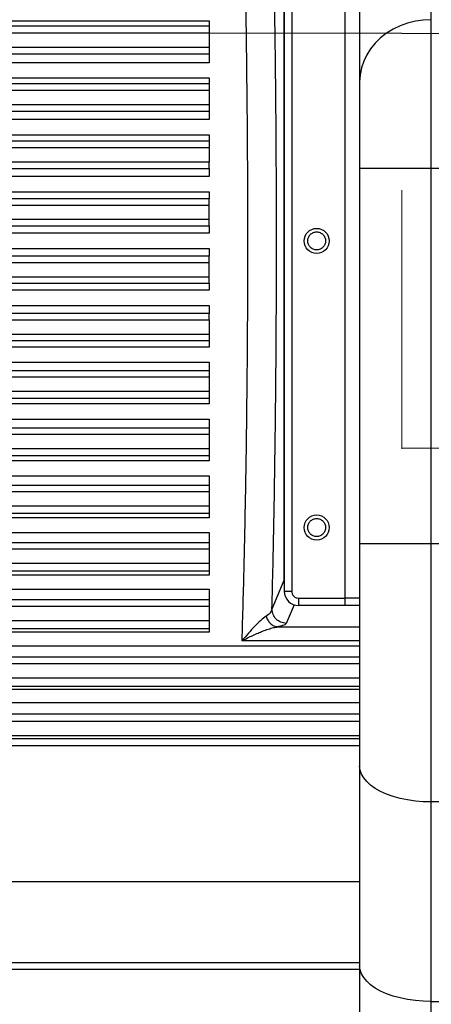
# Model space of a CAD drawing. Units: inches. Extents: x 0.1 to 16.9, y 0.1 to 10.9.
# Drawn here: x 2.4 to 2.5, y 5.5 to 5.8 of the extents above; entities that cross this region are included whole.
import ezdxf

# ---------------------------------------------------------------- set-up
doc = ezdxf.new("R2010")
doc.units = ezdxf.units.IN
doc.header["$MEASUREMENT"] = 0
doc.linetypes.add('HIDDEN', pattern=[0.07500000000000001, 0.05, -0.025])
doc.layers.add('SLD-0', color=179, linetype='Continuous')
doc.styles.add('SLDTEXTSTYLE0', font='TXT', dxfattribs={"width": 0.75})
doc.dimstyles.new('SLDDIMSTYLE3', dxfattribs={"dimtxt": 0.1, "dimasz": 0.13, "dimexe": 0, "dimexo": 0.0625, "dimgap": 0.025, "dimtad": 0, "dimtih": 1, "dimtoh": 1, "dimlfac": 45, "dimrnd": 1e-09, "dimzin": 12, "dimdsep": 46, "dimlunit": 5, "dimtxsty": 'SLDTEXTSTYLE0', "dimblk1": 'NONE', "dimsah": 1, "dimcen": 0, "dimadec": 0, "dimazin": 3, "dimtfac": 1, "dimtmove": 0, "dimatfit": 3, "dimldrblk": 'NONE', "dimfxl": 1, "dimfrac": 2, "dimtolj": 1, "dimtzin": 12, "dimarcsym": 0})
doc.dimstyles.new('SLDDIMSTYLE4', dxfattribs={"dimtxt": 0.1, "dimasz": 0.13, "dimexe": 0, "dimexo": 0.0625, "dimgap": 0.025, "dimtad": 0, "dimtih": 1, "dimtoh": 1, "dimlfac": 45, "dimrnd": 1e-09, "dimzin": 12, "dimdsep": 46, "dimlunit": 5, "dimtxsty": 'SLDTEXTSTYLE0', "dimblk1": 'NONE', "dimsah": 1, "dimcen": 0, "dimadec": 0, "dimazin": 3, "dimtfac": 1, "dimtmove": 0, "dimatfit": 3, "dimldrblk": 'NONE', "dimfxl": 1, "dimfrac": 2, "dimtolj": 1, "dimtzin": 12, "dimarcsym": 0})

# ---------------------------------------------------------------- blocks, each defined once
blk = doc.blocks.new('_D_13')
at = {"layer": 'SLD-0', "transparency": 16777216}
for p, q in [((2.672796988683529, 6.909484475068577), (1.974762317100953, 6.909484475068577)), ((3.194971899891555, 6.091984691274839), (2.672796988683529, 6.909484475068577)), ((3.625106600249328, 5.418580019780428), (3.194971899891555, 6.091984691274839))]:
    blk.add_line(p, q, dxfattribs=at)
blk.add_solid([(3.194971899891555, 6.091984691274839), (3.141847408597721, 6.212308373169848), (3.108137376642867, 6.190776217086383)], dxfattribs=at)
at = {"layer": 'SLD-0', "transparency": 16777216, "char_height": 0.1, "attachment_point": 1, "style": 'SLDTEXTSTYLE0'}
for s, insert in [('%%c', (1.974762317100953, 7.038391242170852)), ('36"', (2.125574819068728, 7.039919021396816)), ('B.C.', (2.352102584570517, 7.039919021396816))]:
    blk.add_mtext(s, dxfattribs=dict(at, insert=insert))
blk = doc.blocks.new('_None')
blk = doc.blocks.new('_D_16')
at = {"layer": 'SLD-0', "transparency": 16777216}
for p, q in [((2.241733653905381, 6.677188654038988), (2.344928100127665, 6.677188654038988)), ((2.78916419319641, 6.536160878203889), (1.928490607099121, 6.536160878203889)), ((3.141428188752184, 6.092480998480793), (2.78916419319641, 6.536160878203889)), ((3.676872533610912, 5.418083712574467), (3.141428188752184, 6.092480998480793))]:
    blk.add_line(p, q, dxfattribs=at)
blk.add_solid([(3.141428188752184, 6.092480998480793), (3.076256785910691, 6.206729360620789), (3.044929944242784, 6.181857107182191)], dxfattribs=at)
at = {"layer": 'SLD-0', "transparency": 16777216, "char_height": 0.1, "attachment_point": 1, "style": 'SLDTEXTSTYLE0'}
for s, insert in [('3', (2.256386433385222, 6.797303763536577)), ('"', (2.359580907107189, 6.724241266935772)), ('%%c', (1.928490607099121, 6.722713487709808)), ('38', (2.079303109066895, 6.724241266935772)), ('O.D.', (2.438330870584091, 6.724241266935772)), ('4', (2.256386433385222, 6.665067647884261))]:
    blk.add_mtext(s, dxfattribs=dict(at, insert=insert))
blk = doc.blocks.new('_D_17')
at = {"layer": 'SLD-0', "transparency": 16777216}
for p, q in [((3.618666272421666, 6.014539359383522), (3.19963444994143, 5.496025351671738)), ((3.19963444994143, 5.496025351671738), (2.642591282895323, 4.80673477869344)), ((2.642591282895323, 4.80673477869344), (2.000112166196906, 4.80673477869344))]:
    blk.add_line(p, q, dxfattribs=at)
blk.add_solid([(3.19963444994143, 5.496025351671738), (3.10236782432643, 5.407486074842348), (3.133478664789138, 5.382344165493533)], dxfattribs=at)
at = {"layer": 'SLD-0', "transparency": 16777216, "char_height": 0.1, "attachment_point": 1, "style": 'SLDTEXTSTYLE0'}
for s, insert in [('%%c', (2.000112166196906, 4.935641545795717)), ('30"', (2.15092466816468, 4.937169325021681)), ('I.D.', (2.37745243366647, 4.937169325021681))]:
    blk.add_mtext(s, dxfattribs=dict(at, insert=insert))

msp = doc.modelspace()

# ---------------------------------------------------------------- linework, layer by layer
at = {"color": 7, "linetype": 'Continuous', "lineweight": 25}
for p, q in [((2.488067027848214, 5.886942220759164), (2.488067027848214, 5.623622490296098)), ((2.488178138959326, 5.886802257954411), (2.488178138959325, 5.619468924619635)), ((2.491067027848221, 5.886802257953663), (2.491067084251992, 5.619468924619635)), ((2.545178138959325, 5.841037789580551), (2.545178138959325, 5.881131558274907)), ((2.511844805625992, 5.616802257952968), (2.511844827556481, 5.876320996058168)), ((2.517400361181548, 5.857075297058074), (2.517400361181548, 5.816981528364324)), ((2.545178138959325, 5.783302762661591), (2.545178138959325, 5.8410377895809)), ((2.459067027848215, 5.835837911083187), (1.540775201370437, 5.835837911083187)), ((2.459067027848215, 5.838491934716498), (2.459067027848215, 5.835837911083187)), ((2.459067027848214, 5.830282355527631), (1.539766911649103, 5.830282355527631)), ((2.459067027848215, 5.830282355527631), (2.459067027848215, 5.827849658638343)), ((2.459067027848215, 5.813615688860964), (1.540632789889548, 5.813615688860964)), ((2.459067027848215, 5.816200996026165), (2.459067027848215, 5.813615688860964)), ((2.459067027848214, 5.808060133305416), (1.539912586840658, 5.808060133305418)), ((2.459067027848215, 5.80806013330541), (2.459067027848215, 5.805629733735342)), ((2.459067027848215, 5.793924330533542), (2.459067027848215, 5.791393466638743)), ((2.459067027848215, 5.791393466638742), (1.540489827117325, 5.791393466638742)), ((2.459067027848214, 5.7858379110832), (1.540057706832638, 5.7858379110832)), ((1.595289250070437, 5.783398773824702), (2.459067027848215, 5.783398773824702)), ((2.459067027848215, 5.783398773824714), (2.459067027848215, 5.7858379110832)), ((2.545178138959325, 5.783302762661591), (2.517400361181548, 5.783302762661591)), ((2.517400361181548, 5.783302762661591), (2.517400361181548, 5.63781375413288)), ((2.622955916737104, 5.783302762660191), (2.545178138959325, 5.783302762660191)), ((2.545178138959325, 5.637813754133013), (2.545178138959325, 5.783302762661591)), ((2.459067027848215, 5.780280717297945), (1.595289250070437, 5.780280717297946)), ((1.595289250070437, 5.774367192356256), (2.459067027848215, 5.774367192356256)), ((2.459067027848215, 5.771660241698781), (1.595289250070437, 5.771660241698781)), ((2.459067027848215, 5.769171244416521), (2.459067027848215, 5.771660241698785)), ((1.596408639750214, 5.769171244416521), (2.459067027848214, 5.769171244416521)), ((2.459067027848215, 5.763615688860968), (1.596408639750214, 5.763615688860968)), ((2.459067027848215, 5.761157069359036), (2.459067027848215, 5.763615688860968)), ((1.595289250070437, 5.761157069359036), (2.459067027848215, 5.761157069359036)), ((2.459067027848215, 5.758244515432167), (1.595289250070437, 5.758244515432167)), ((1.595289250070437, 5.752320195623078), (2.459067027848215, 5.752320195623078)), ((2.459067027848215, 5.749407641696211), (1.595289250070437, 5.749407641696211)), ((2.459067027848215, 5.746949022194298), (2.459067027848215, 5.749407641696211)), ((1.596408639750214, 5.746949022194298), (2.459067027848214, 5.746949022194298)), ((1.596408639750214, 5.741393466638743), (2.459067027848215, 5.741393466638743)), ((2.459067027848215, 5.738904469356475), (2.459067027848215, 5.741393466638739)), ((1.595289250070437, 5.738904469356475), (2.459067027848215, 5.738904469356475)), ((2.459067027848215, 5.736197518699006), (1.595289250070437, 5.736197518699006)), ((1.595289250070437, 5.730283993757318), (2.459067027848215, 5.730283993757318)), ((2.459067027848215, 5.727165937230563), (1.595289250070437, 5.727165937230563)), ((2.459067027848215, 5.724726799972076), (2.459067027848215, 5.727165937230563)), ((1.540057706832659, 5.724726799972076), (2.459067027848215, 5.724726799972076)), ((1.540489827117325, 5.719171244416521), (2.459067027848215, 5.719171244416521)), ((2.459067027848215, 5.719171244416521), (2.459067027848215, 5.716640380521721)), ((2.459067027848215, 5.702504577749854), (1.539912586840659, 5.702504577749854)), ((2.459067027848215, 5.70493497731992), (2.459067027848215, 5.702504577749854)), ((2.459067027848215, 5.696949022194294), (1.540632789889548, 5.696949022194294)), ((2.459067027848215, 5.696949022194298), (2.459067027848215, 5.694363715029098)), ((2.459067027848215, 5.680282355527631), (1.539766911649103, 5.680282355527631)), ((2.459067027848215, 5.68271505241692), (2.459067027848215, 5.680282355527631)), ((2.459067027848215, 5.674726799972075), (1.540775201370437, 5.674726799972075)), ((2.459067027848215, 5.674726799972076), (2.459067027848215, 5.672072776338765)), ((2.459067027848215, 5.660506946393786), (2.459067027848215, 5.658060133305409)), ((2.459067027848215, 5.658060133305409), (1.539620662748659, 5.658060133305409)), ((2.459067027848215, 5.652504577749855), (1.54091704471177, 5.652504577749855)), ((2.459067027848215, 5.652504577749854), (2.459067027848215, 5.649765056273143)), ((2.459067027848215, 5.638312056086787), (2.459067027848215, 5.635837911083187)), ((2.545178138959325, 5.637813754133013), (2.517400361181548, 5.637813754132995)), ((2.545178138959325, 5.53781375413288), (2.545178138959325, 5.637813754133013)), ((2.622955916737104, 5.63781375413288), (2.545178138959325, 5.63781375413288)), ((2.459067027848215, 5.635837911083187), (1.539473813948881, 5.635837911083187)), ((2.459067027848214, 5.63028235552763), (1.541058295491103, 5.63028235552763)), ((2.459067027848215, 5.630282355527632), (2.459067027848215, 5.627436888960321)), ((2.488067027848214, 5.623622490296098), (2.48341635466982, 5.612549750575298)), ((2.488067027848214, 5.623622490296098), (2.488178138959325, 5.622478375695352)), ((2.488178138959325, 5.619468924619635), (2.491067084251992, 5.619468924619635)), ((2.459067027848215, 5.616132613109631), (2.459067027848215, 5.613615688860964)), ((2.493733694514881, 5.616802257952968), (2.511844805625992, 5.616802257952968)), ((2.493733694514881, 5.616802257952968), (2.493733694514881, 5.61391336906408)), ((2.517400361181548, 5.616802257952968), (2.511844805625992, 5.616802257952968)), ((2.511844805626014, 5.61391336906408), (2.511844805626014, 5.616802257952968)), ((2.459067027848215, 5.613615688860964), (1.539326329522881, 5.613615688860964)), ((2.511844805626014, 5.61391336906408), (2.493733694482881, 5.61391336906408)), ((2.459067027848214, 5.608060133305402), (1.541198919905547, 5.608060133305402)), ((2.459067027848215, 5.608060133305409), (2.459067027848215, 5.60508285253692)), ((2.517400361181548, 5.551702640155162), (2.517400361181548, 5.474327926164284)), ((2.622955916737104, 5.537813754132682), (2.545178138959325, 5.537813754132682)), ((2.545178138959325, 5.460439040140763), (2.545178138959325, 5.537813754132884)), ((2.374584228789548, 5.507009307910964), (2.517400361181548, 5.507009307910964)), ((2.376467873288659, 5.475582332802965), (2.517511472292659, 5.475582335607502)), ((2.545178138959325, 5.460439040140765), (2.622955916737104, 5.460439040140765)), ((2.545178138959325, 5.449327929029192), (2.545178138959325, 5.460439040140765))]:
    msp.add_line(p, q, dxfattribs=at)
at = {"color": 8, "linetype": 'Continuous', "lineweight": 25}
for p, q in [((1.522955916737103, 5.840581392830118), (2.459067027848215, 5.840581392830118)), ((2.459067027848215, 5.838491934716494), (1.522955916737103, 5.838491934716494)), ((1.522955916737104, 5.827849658638335), (2.459067027848215, 5.827849658638335)), ((2.459067027848215, 5.82432089741894), (1.522955916737103, 5.82432089741894)), ((1.522955916737103, 5.81849641164011), (2.459067027848215, 5.81849641164011)), ((2.459067027848215, 5.81620099602616), (1.522955916737103, 5.81620099602616)), ((1.522955916737104, 5.805629733735347), (2.459067027848215, 5.805629733735347)), ((2.459067027848215, 5.802306273883169), (1.522955916737103, 5.802306273883169)), ((1.522955916737103, 5.796425571770362), (2.459067027848215, 5.796425571770361)), ((2.459067027848215, 5.793924330533539), (1.522955916737103, 5.793924330533539)), ((1.522955916737104, 5.716640380521725), (2.459067027848215, 5.716640380521725)), ((2.459067027848215, 5.714139139284901), (1.522955916737103, 5.714139139284901)), ((1.522955916737103, 5.708258437172094), (2.459067027848215, 5.708258437172094)), ((2.459067027848215, 5.704934977319917), (1.522955916737103, 5.704934977319917)), ((1.522955916737104, 5.694363715029102), (2.459067027848215, 5.694363715029102)), ((2.459067027848215, 5.692068299415153), (1.522955916737103, 5.692068299415153)), ((1.522955916737103, 5.686243813636324), (2.459067027848215, 5.686243813636323)), ((2.459067027848215, 5.682715052416928), (1.522955916737103, 5.682715052416928)), ((1.522955916737104, 5.672072776338768), (2.459067027848215, 5.672072776338768)), ((2.459067027848215, 5.669983318225144), (1.522955916737103, 5.669983318225144)), ((1.522955916737103, 5.664240899779768), (2.459067027848215, 5.664240899779768)), ((2.459067027848215, 5.660506946393784), (1.522955916737103, 5.660506946393784)), ((1.522955916737104, 5.649765056273147), (2.459067027848215, 5.649765056273147)), ((2.459067027848215, 5.647881710711649), (1.522955916737103, 5.647881710711649)), ((1.522955916737103, 5.642251079532435), (2.459067027848215, 5.642251079532435)), ((2.459067027848215, 5.638312056086795), (1.522955916737103, 5.638312056086795)), ((1.522955916737104, 5.627436888960325), (2.459067027848215, 5.627436888960323)), ((2.459067027848215, 5.625759844873681), (1.522955916737103, 5.625759844873682)), ((1.522955916737103, 5.620276563889139), (2.459067027848215, 5.620276563889139)), ((2.459067027848215, 5.616132613109627), (1.522955916737103, 5.616132613109627)), ((2.49200030367773, 5.614265349089725), (2.488964299308436, 5.60703696994855)), ((1.522955916737104, 5.605082852536924), (2.459067027848215, 5.605082852536924)), ((2.459067027848215, 5.603612348943184), (1.522955916737103, 5.603612348943184)), ((2.48566224285977, 5.60569052517577), (2.517400361181548, 5.60569052517577)), ((2.517400361181548, 5.600226512280103), (2.471817412540881, 5.600226512280103)), ((1.522955916737103, 5.598320783746795), (2.517400361181548, 5.598320783746795)), ((2.517400361181547, 5.593972080354773), (1.522955916737103, 5.593972080354773)), ((2.517400361181548, 5.591393466638742), (1.539178161336437, 5.591393466638742)), ((2.517400361181548, 5.585837911083193), (1.54133887196577, 5.585837911083193)), ((2.361433109807325, 5.582694689200524), (2.517400361181548, 5.582694689200524)), ((2.517400361181548, 5.581431041415827), (2.362033277949326, 5.581431041415827)), ((2.362968983819548, 5.576389107891601), (2.517400361181548, 5.576389107891601)), ((1.53902924433377, 5.569171244416521), (2.517400361181548, 5.569171244416521)), ((2.517400361181547, 5.571835876676027), (2.362377541772437, 5.571835876676027)), ((1.522955916737104, 5.562383272609081), (2.517400361181548, 5.562383272609081)), ((1.541478089076881, 5.563615688860966), (2.517400361181548, 5.563615688860966)), ((2.517400361181548, 5.559498342842009), (1.522955916737103, 5.559498342842009)), ((2.517400361181548, 5.472844643731854), (1.776975629879571, 5.472844643731854))]:
    msp.add_line(p, q, dxfattribs=at)
at = {"color": 7, "linetype": 'HIDDEN', "lineweight": 18}
for p, q in [((2.533733694514881, 5.83587124441652), (1.545511472292659, 5.83587124441652)), ((2.533733694514881, 5.674693466638742), (2.533733694514881, 5.83587124441652)), ((2.55662258340377, 5.83567124441652), (2.533733694514881, 5.83567124441652)), ((2.533733694514881, 5.674903188608885), (2.533733694514881, 5.835661522446378)), ((1.545511472292659, 5.674693466638742), (2.533733694514881, 5.674693466638742)), ((2.533733694514881, 5.674893466638742), (2.55662258340377, 5.674893466638742))]:
    msp.add_line(p, q, dxfattribs=at)
at = {"color": 7, "linetype": 'Continuous', "lineweight": 25, "flags": 128}
for points in [[(2.545178138959325, 5.8410377895809), (2.542068014623122, 5.840886528859619), (2.538997001904983, 5.840434648887106), (2.536003720571683, 5.839687832316206), (2.533125812872727, 5.838655470798607), (2.530399470167233, 5.837350546879387), (2.527858977796584, 5.835789470733961), (2.525536283926367, 5.83399187380062), (2.523460597779659, 5.831980361903785), (2.521658022314096, 5.829780230972669), (2.520151225962036, 5.827419148930274), (2.518959157561871, 5.824926807753217), (2.518096808065386, 5.82233455007789), (2.517575022017847, 5.81967497504862), (2.517400361181548, 5.816981528364523)], [(2.545178138959325, 5.537813754132884), (2.542068015030063, 5.537901084528107), (2.53899700270348, 5.538161977483678), (2.536003721731288, 5.538593152120163), (2.533125814348571, 5.539189186167763), (2.530399471900968, 5.539942584154469), (2.527858979717617, 5.540843871665952), (2.525536285953366, 5.541881714491793), (2.52346059982229, 5.543043061159712), (2.521658024274975, 5.544313307065364), (2.520151227738859, 5.545676478133668), (2.51895915904967, 5.547115431702007), (2.518096809158897, 5.548612072099111), (2.517575022613912, 5.550147578208555), (2.517400361181548, 5.551702640155162)], [(2.545178138959325, 5.460439040140765), (2.542068014623133, 5.460526370558918), (2.538997001905004, 5.460787263582696), (2.536003720571712, 5.461218438330953), (2.533125812872765, 5.461814472531056), (2.530399470167278, 5.462567870707113), (2.527858977796633, 5.463469158439926), (2.525536283926419, 5.464507001513317), (2.523460597779711, 5.465668348448466), (2.521658022314147, 5.466938594633837), (2.520151225962083, 5.468301765986634), (2.518959157561909, 5.469740719836163), (2.518096808065414, 5.47123736050287), (2.517575022017862, 5.472772866861996), (2.517400361181548, 5.474327929030157)]]:
    msp.add_lwpolyline(points, dxfattribs=at)
at = {"color": 7, "linetype": 'Continuous', "lineweight": 25}
for centre, radius in [((2.500733694514881, 5.755282355527632), 0.004866666666667463), ((2.500733694514881, 5.644171244416524), 0.004866666666666575)]:
    msp.add_circle(centre, radius, dxfattribs=at)
msp.add_arc((2.493733694514881, 5.619468924619635), 0.00555555555555598, 180, 269.9999996699752, dxfattribs=at)
for points, knots in [([(2.471817412540881, 5.600226512280103), (2.471963165589687, 5.605040923121), (2.472253700981459, 5.614637681139266), (2.472634543762972, 5.629500122638493), (2.472973166446301, 5.644582616722714), (2.473265788937987, 5.659876504395323), (2.473514636685745, 5.675396680600744), (2.473718833282139, 5.691128143220369), (2.473878146451403, 5.707052728293361), (2.47399197757842, 5.723077259453198), (2.474060316987492, 5.739157455870441), (2.474083181639382, 5.755260534369795), (2.474060436500642, 5.771363984375071), (2.473992216352652, 5.787445283503642), (2.47387850239054, 5.803470383572813), (2.473719306998078, 5.819395014701138), (2.473515170342253, 5.835129950515537), (2.473266313050637, 5.850656785793706), (2.472973599623164, 5.865960190809804), (2.472634860189588, 5.881051060070675), (2.472253881679939, 5.895920756853864), (2.471963223130912, 5.905521785592008), (2.471817412540659, 5.910338198775214)], [0, 0, 0, 0, 0.05092585343241979, 0.1015125439883508, 0.1517604109193656, 0.2016698004284262, 0.2512410658523055, 0.3011776364062709, 0.3510145511078231, 0.4007521979997306, 0.4503909674538316, 0.499931252180435, 0.549476389544484, 0.5991180252428119, 0.6488565520372932, 0.6986923603979976, 0.7486258385118537, 0.7982293559142768, 0.8481681804731612, 0.8984426660016848, 0.9490531592330861, 1, 1, 1, 1]), ([(2.48341635466982, 5.612549750575298), (2.483556532477332, 5.618168475748407), (2.483836489413049, 5.629389945894231), (2.484189958269214, 5.646752631950818), (2.48449281616846, 5.664406330926722), (2.484740367503449, 5.682314638150588), (2.484933474901378, 5.700418080331879), (2.485070909202611, 5.718636461011902), (2.485153276568362, 5.736943630670922), (2.485180602191337, 5.755278497026056), (2.485153210644342, 5.773616927969392), (2.48507103044689, 5.791924124593748), (2.484933451204452, 5.810155707582906), (2.484739938383513, 5.828280964781602), (2.484491872197274, 5.846215009089565), (2.484188912843071, 5.863869304753172), (2.483835676270762, 5.881210331020677), (2.483556325916676, 5.892405195409745), (2.483416341642754, 5.898015014549898)], [0, 0, 0, 0, 0.06310693585907486, 0.1260343894601238, 0.1887713743382856, 0.2514319993387317, 0.3137658798569216, 0.3760392499219773, 0.4379963897403988, 0.5000094655756357, 0.5619541467843386, 0.6239489022130421, 0.6862501346553942, 0.7486540814230244, 0.8114489904292925, 0.8742595686117064, 0.9369906544484827, 1, 1, 1, 1]), ([(2.517400361181548, 5.816981528364324), (2.517400361181548, 5.816106254159387), (2.517400361181547, 5.814332853906127), (2.517400361181548, 5.810978276256821), (2.517400361181548, 5.80712550770362), (2.517400361181548, 5.802804785259772), (2.517400361181547, 5.798139619992857), (2.517400361181548, 5.793253813349394), (2.517400361181548, 5.788282957199566), (2.517400361181547, 5.784948505044603), (2.517400361181547, 5.783302762661591)], [0, 0, 0, 0, 0.1212413927479046, 0.2456481813267851, 0.3722584797438742, 0.5000000000000026, 0.6277415202561294, 0.7543518186732185, 0.8787586072520966, 1, 1, 1, 1]), ([(2.517400361181548, 5.63781375413288), (2.517400361181548, 5.634072632642465), (2.517400361181548, 5.626590311076074), (2.517400361181547, 5.615382573538219), (2.517400361181549, 5.604238091055295), (2.517400361181547, 5.593207825139522), (2.517400361181548, 5.582367538664628), (2.517400361181547, 5.571804940781012), (2.517400361181548, 5.561527763373838), (2.517400361181547, 5.554977704171979), (2.517400361181548, 5.551702640155147)], [0, 0, 0, 0, 0.1244611187734886, 0.2489248519626851, 0.3744598024388229, 0.4999999944065043, 0.6255349446415684, 0.7510751368995258, 0.8755362605266487, 0.9999999999999999, 0.9999999999999999, 0.9999999999999999, 0.9999999999999999]), ([(2.491067084251992, 5.619468924619635), (2.491102899613718, 5.619133588040738), (2.491158193446918, 5.618615875976268), (2.491490186065374, 5.617994424108914), (2.491834723646202, 5.617570157606901), (2.492259065169864, 5.617225476877099), (2.492880492580048, 5.616893406610603), (2.493398359535963, 5.61683808221911), (2.49373369451488, 5.616802257952968)], [0, 0, 0, 0, 0.23944224552311, 0.3696648294642887, 0.499999949392948, 0.63022280815208, 0.7605577544270891, 1, 1, 1, 1]), ([(2.483415976360273, 5.612549750569629), (2.483267889492022, 5.612074301189902), (2.482972989809059, 5.611127492921198), (2.481766123501817, 5.610236527988927), (2.481165297357254, 5.60979297013833)], [0, 0, 0, 0, 0.5021601473527904, 1, 1, 1, 1]), ([(2.517400361181547, 5.61391336906408), (2.516896408996717, 5.61391336906408), (2.515838487157036, 5.61391336906408), (2.513909143279454, 5.61391336906408), (2.512525854397477, 5.61391336906408), (2.511844805626014, 5.61391336906408)], [0, 0, 0, 0, 0.3159229234419768, 0.6632013322406715, 1, 1, 1, 1]), ([(2.481165653313018, 5.609793081780023), (2.480482297317242, 5.609292324585367), (2.479100826820663, 5.60827999529486), (2.476744096214613, 5.605932057155319), (2.474308183653703, 5.603267835833068), (2.472649092763172, 5.601242149865512), (2.47181741255944, 5.600226700424009)], [0, 0, 0, 0, 0.2443359953851911, 0.4939489387135939, 0.7463233315596262, 1, 1, 1, 1]), ([(2.481165297357254, 5.60979297013833), (2.481349347943712, 5.609283875216192), (2.481731717850002, 5.608226217202619), (2.482796582258165, 5.606922250983851), (2.484148843391182, 5.605966182015259), (2.485161751887177, 5.605781543004044), (2.485662242881958, 5.605690310515854)], [0, 0, 0, 0, 0.2343638150787222, 0.4868969544399574, 0.7464692470117711, 1, 1, 1, 1]), ([(2.488964299308436, 5.60703696994855), (2.488879918085511, 5.60691591933906), (2.488711663554488, 5.606674546758482), (2.488009047584542, 5.606325561767348), (2.487034240960222, 5.605993368361714), (2.48611756314901, 5.605791028701958), (2.48566224285977, 5.60569052517577)], [0, 0, 0, 0, 0.2561941523002938, 0.5108461983833982, 0.7570338807046388, 0.9999999999999999, 0.9999999999999999, 0.9999999999999999, 0.9999999999999999]), ([(2.471817412540881, 5.60022651228015), (2.472537588405315, 5.600611971246633), (2.473944866389568, 5.601365187154236), (2.47602260226039, 5.602379610104691), (2.477956508105034, 5.603253626620625), (2.479967592627573, 5.604080344574567), (2.481969426218923, 5.604801815713264), (2.483964707433773, 5.60539478738077), (2.485113877822438, 5.605594991218191), (2.48566224285977, 5.605690525166738)], [0, 0, 0, 0, 0.1479378834602117, 0.2890817878128326, 0.4291140182756923, 0.5511917754785615, 0.71433724509784, 0.8636864743457787, 1, 1, 1, 1]), ([(2.517400361181548, 5.474327929030746), (2.517400361181548, 5.472405741523986), (2.517400361181549, 5.468544780056105), (2.517400361181547, 5.462301079793403), (2.517400361181548, 5.455864741485451), (2.517400361181548, 5.451500617177561), (2.517400361181548, 5.449327929029192)], [0, 0, 0, 0, 0.2489260152881261, 0.5000000000000019, 0.7510739847118795, 1, 1, 1, 1])]:
    msp.add_open_spline(points, degree=3, knots=knots, dxfattribs=at)
for points in [[(2.459067027848215, 5.840581392830122), (2.459067027848214, 5.840301682307627), (2.459067027848215, 5.839742261262637), (2.459067027848215, 5.839084033653483), (2.459067027848215, 5.838619164574989), (2.459067027848215, 5.838534344669326), (2.459067027848215, 5.838491934716494)], [(2.459067027848215, 5.835837911083187), (2.459067027848215, 5.835780508067211), (2.459067027848215, 5.83566570203526), (2.459067027848215, 5.835016571616161), (2.459067027848215, 5.83411713193825), (2.459067027848215, 5.833060133305409), (2.459067027848215, 5.832003134672569), (2.459067027848215, 5.831103694994658), (2.459067027848215, 5.830454564575558), (2.459067027848215, 5.830339758543608), (2.459067027848215, 5.830282355527632)], [(2.459067027848215, 5.827849658638335), (2.459067027848215, 5.827825444316891), (2.459067027848214, 5.827777015674), (2.459067027848215, 5.827534818635242), (2.459067027848215, 5.827180860697387), (2.459067027848215, 5.826719514285542), (2.459067027848214, 5.826175726490943), (2.459067027848215, 5.825575065307454), (2.459067027848214, 5.824943404106525), (2.459067027848215, 5.824528399648149), (2.459067027848215, 5.824320897418962)], [(2.459067027848215, 5.818496411640115), (2.459067027848215, 5.818192862671093), (2.459067027848215, 5.81758576473305), (2.459067027848215, 5.816857654884826), (2.459067027848214, 5.81634096554786), (2.459067027848214, 5.816247652533395), (2.459067027848215, 5.81620099602616)], [(2.459067027848215, 5.813615688860964), (2.459067027848215, 5.813558285844989), (2.459067027848214, 5.813443479813039), (2.459067027848214, 5.812794349393938), (2.459067027848215, 5.811894909716028), (2.459067027848215, 5.810837911083187), (2.459067027848215, 5.809780912450346), (2.459067027848214, 5.808881472772436), (2.459067027848215, 5.808232342353337), (2.459067027848215, 5.808117536321386), (2.459067027848215, 5.80806013330541)], [(2.459067027848215, 5.805629733735347), (2.459067027848215, 5.805607055070338), (2.459067027848215, 5.805561697740321), (2.459067027848214, 5.805337641512393), (2.459067027848215, 5.805009892320056), (2.459067027848215, 5.804581313725759), (2.459067027848215, 5.804073466139709), (2.459067027848215, 5.803508066743263), (2.459067027848215, 5.802908172759646), (2.459067027848215, 5.802506906842002), (2.459067027848215, 5.80230627388318)], [(2.459067027848215, 5.796425571770371), (2.459067027848215, 5.796099198008706), (2.459067027848215, 5.795446450485376), (2.459067027848215, 5.794647461594888), (2.459067027848215, 5.794077431866124), (2.459067027848215, 5.793975364311068), (2.459067027848215, 5.793924330533539)], [(2.459067027848215, 5.791393466638742), (2.459067027848215, 5.791336063622766), (2.459067027848215, 5.791221257590816), (2.459067027848215, 5.790572127171716), (2.459067027848215, 5.789672687493804), (2.459067027848215, 5.788615688860965), (2.459067027848214, 5.787558690228124), (2.459067027848215, 5.786659250550215), (2.459067027848215, 5.786010120131114), (2.459067027848215, 5.785895314099163), (2.459067027848215, 5.785837911083187)], [(2.459067027848215, 5.783398773824702), (2.459067027848215, 5.783333620273478), (2.459067027848215, 5.783203313171028), (2.459067027848215, 5.782462425347298), (2.459067027848215, 5.78144407018617), (2.459067027848215, 5.780668501594015), (2.459067027848215, 5.780280717297937)], [(2.459067027848215, 5.77436719235625), (2.459067027848214, 5.774019097890664), (2.459067027848215, 5.773322908959491), (2.459067027848215, 5.772451973704393), (2.459067027848214, 5.771826924756509), (2.459067027848214, 5.771715802718023), (2.459067027848215, 5.771660241698781)], [(2.459067027848215, 5.763615688860965), (2.459067027848215, 5.763673091876941), (2.459067027848215, 5.763787897908892), (2.459067027848215, 5.764437028327992), (2.459067027848215, 5.765336468005902), (2.459067027848215, 5.766393466638744), (2.459067027848215, 5.767450465271583), (2.459067027848215, 5.768349904949494), (2.459067027848214, 5.768999035368593), (2.459067027848215, 5.769113841400545), (2.459067027848215, 5.769171244416519)], [(2.459067027848215, 5.761157069359035), (2.459067027848215, 5.761096809823313), (2.459067027848215, 5.760976290751866), (2.459067027848214, 5.760294360618925), (2.459067027848215, 5.759350333002105), (2.459067027848215, 5.758613121288813), (2.459067027848215, 5.758244515432166)], [(2.497255916737103, 5.755282355527632), (2.497308193206909, 5.755737534313968), (2.497412746146519, 5.756647891886641), (2.498216979521043, 5.75780553771361), (2.499366541357837, 5.758579051925467), (2.500733694514881, 5.75885067399538), (2.502100847671926, 5.758579051925467), (2.503250409508719, 5.75780553771361), (2.504054642883244, 5.756647891886641), (2.504159195822854, 5.755737534313968), (2.504211472292659, 5.755282355527632)], [(2.459067027848215, 5.75232019562308), (2.459067027848215, 5.751951589766432), (2.459067027848215, 5.75121437805314), (2.459067027848214, 5.75027035043632), (2.459067027848215, 5.749588420303378), (2.459067027848215, 5.749467901231932), (2.459067027848215, 5.749407641696211)], [(2.504211472292659, 5.755282355527632), (2.504159195822854, 5.754827176741294), (2.504054642883244, 5.753916819168621), (2.503250409508719, 5.752759173341653), (2.502100847671926, 5.751985659129796), (2.500733694514881, 5.751714037059883), (2.499366541357837, 5.751985659129796), (2.498216979521044, 5.752759173341653), (2.497412746146517, 5.753916819168621), (2.497308193206909, 5.754827176741294), (2.497255916737103, 5.755282355527632)], [(2.459067027848215, 5.741393466638743), (2.459067027848215, 5.741450869654719), (2.459067027848215, 5.74156567568667), (2.459067027848215, 5.742214806105769), (2.459067027848215, 5.74311424578368), (2.459067027848215, 5.74417124441652), (2.459067027848215, 5.745228243049361), (2.459067027848215, 5.746127682727271), (2.459067027848214, 5.746776813146371), (2.459067027848215, 5.746891619178323), (2.459067027848215, 5.746949022194298)], [(2.459067027848215, 5.738904469356482), (2.459067027848215, 5.73884890833724), (2.459067027848215, 5.738737786298754), (2.459067027848214, 5.738112737350869), (2.459067027848214, 5.737241802095771), (2.459067027848214, 5.7365456131646), (2.459067027848215, 5.736197518699012)], [(2.459067027848215, 5.730283993757325), (2.459067027848214, 5.729896209461248), (2.459067027848214, 5.729120640869093), (2.459067027848215, 5.728102285707965), (2.459067027848215, 5.727361397884235), (2.459067027848215, 5.727231090781785), (2.459067027848215, 5.727165937230561)], [(2.459067027848215, 5.724726799972076), (2.459067027848215, 5.7246693969561), (2.459067027848215, 5.724554590924148), (2.459067027848215, 5.723905460505049), (2.459067027848215, 5.723006020827139), (2.459067027848215, 5.721949022194298), (2.459067027848214, 5.720892023561458), (2.459067027848215, 5.719992583883546), (2.459067027848215, 5.719343453464447), (2.459067027848215, 5.719228647432496), (2.459067027848215, 5.719171244416521)], [(2.459067027848215, 5.716640380521725), (2.459067027848214, 5.716589346744196), (2.459067027848214, 5.716487279189138), (2.459067027848215, 5.715917249460375), (2.459067027848215, 5.715118260569886), (2.459067027848214, 5.714465513046557), (2.459067027848215, 5.714139139284891)], [(2.459067027848215, 5.708258437172084), (2.459067027848215, 5.708057804213261), (2.459067027848215, 5.707656538295617), (2.459067027848215, 5.707056644311999), (2.459067027848214, 5.706491244915555), (2.459067027848215, 5.705983397329503), (2.459067027848215, 5.705554818735207), (2.459067027848215, 5.705227069542869), (2.459067027848215, 5.705003013314942), (2.459067027848215, 5.704957655984924), (2.459067027848215, 5.704934977319917)], [(2.459067027848215, 5.702504577749854), (2.459067027848215, 5.702447174733877), (2.459067027848214, 5.702332368701927), (2.459067027848215, 5.701683238282827), (2.459067027848214, 5.700783798604916), (2.459067027848215, 5.699726799972075), (2.459067027848215, 5.698669801339236), (2.459067027848215, 5.697770361661325), (2.459067027848214, 5.697121231242225), (2.459067027848215, 5.697006425210274), (2.459067027848215, 5.696949022194298)], [(2.459067027848215, 5.694363715029102), (2.459067027848214, 5.694317058521869), (2.459067027848214, 5.694223745507403), (2.459067027848215, 5.693707056170436), (2.459067027848214, 5.692978946322213), (2.459067027848215, 5.692371848384169), (2.459067027848215, 5.692068299415148)], [(2.459067027848215, 5.686243813636302), (2.459067027848215, 5.686036311407113), (2.459067027848215, 5.685621306948737), (2.459067027848214, 5.684989645747808), (2.459067027848215, 5.684388984564319), (2.459067027848214, 5.68384519676972), (2.459067027848215, 5.683383850357876), (2.459067027848215, 5.683029892420022), (2.459067027848215, 5.682787695381263), (2.459067027848215, 5.682739266738373), (2.459067027848215, 5.682715052416928)], [(2.459067027848215, 5.680282355527631), (2.459067027848215, 5.680224952511656), (2.459067027848215, 5.680110146479705), (2.459067027848215, 5.679461016060604), (2.459067027848215, 5.678561576382695), (2.459067027848215, 5.677504577749853), (2.459067027848215, 5.676447579117013), (2.459067027848215, 5.675548139439103), (2.459067027848215, 5.674899009020003), (2.459067027848215, 5.674784202988052), (2.459067027848215, 5.674726799972077)], [(2.459067027848215, 5.672072776338768), (2.459067027848215, 5.672030366385937), (2.459067027848215, 5.671945546480274), (2.459067027848215, 5.671480677401779), (2.459067027848214, 5.670822449792627), (2.459067027848214, 5.670263028747637), (2.459067027848215, 5.669983318225141)], [(2.459067027848215, 5.664240899779784), (2.459067027848215, 5.664027647230307), (2.459067027848215, 5.663601142131355), (2.459067027848214, 5.66293897070307), (2.459067027848215, 5.662303131258581), (2.459067027848214, 5.661722564019438), (2.459067027848215, 5.661227176047892), (2.459067027848215, 5.66084573377734), (2.459067027848215, 5.660584414470059), (2.459067027848214, 5.660532769085875), (2.459067027848215, 5.660506946393784)], [(2.459067027848215, 5.658060133305409), (2.459067027848215, 5.658002730289433), (2.459067027848215, 5.657887924257482), (2.459067027848215, 5.657238793838382), (2.459067027848214, 5.656339354160473), (2.459067027848215, 5.655282355527632), (2.459067027848215, 5.654225356894791), (2.459067027848215, 5.653325917216881), (2.459067027848215, 5.65267678679778), (2.459067027848215, 5.65256198076583), (2.459067027848215, 5.652504577749855)], [(2.459067027848215, 5.649765056273147), (2.459067027848214, 5.649726780148965), (2.459067027848215, 5.649650227900603), (2.459067027848214, 5.649235798737398), (2.459067027848215, 5.648646520984744), (2.459067027848215, 5.648136647469368), (2.459067027848215, 5.647881710711681)], [(2.497255916737103, 5.64417124441652), (2.497308193206908, 5.644626423202857), (2.497412746146517, 5.64553678077553), (2.498216979521044, 5.646694426602499), (2.499366541357837, 5.647467940814356), (2.500733694514881, 5.647739562884269), (2.502100847671927, 5.647467940814356), (2.503250409508718, 5.646694426602499), (2.504054642883244, 5.64553678077553), (2.504159195822854, 5.644626423202857), (2.504211472292659, 5.64417124441652)], [(2.459067027848215, 5.642251079532401), (2.459067027848215, 5.642033350744566), (2.459067027848214, 5.641597893168894), (2.459067027848215, 5.640906680503638), (2.459067027848215, 5.640235782573691), (2.459067027848215, 5.639617486210601), (2.459067027848214, 5.639086592787273), (2.459067027848215, 5.638676190249363), (2.459067027848215, 5.638394607576018), (2.459067027848214, 5.638339573249869), (2.459067027848215, 5.638312056086795)], [(2.504211472292659, 5.64417124441652), (2.504159195822854, 5.643716065630184), (2.504054642883244, 5.64280570805751), (2.503250409508718, 5.641648062230542), (2.502100847671927, 5.640874548018685), (2.500733694514881, 5.640602925948771), (2.499366541357837, 5.640874548018685), (2.498216979521044, 5.641648062230542), (2.497412746146517, 5.64280570805751), (2.497308193206909, 5.643716065630184), (2.497255916737103, 5.64417124441652)], [(2.459067027848215, 5.635837911083187), (2.459067027848214, 5.635780508067211), (2.459067027848215, 5.63566570203526), (2.459067027848215, 5.635016571616161), (2.459067027848215, 5.634117131938249), (2.459067027848215, 5.63306013330541), (2.459067027848215, 5.632003134672569), (2.459067027848215, 5.631103694994658), (2.459067027848214, 5.630454564575558), (2.459067027848215, 5.630339758543608), (2.459067027848215, 5.630282355527632)], [(2.459067027848215, 5.627436888960323), (2.459067027848215, 5.627402651459148), (2.459067027848215, 5.627334176456796), (2.459067027848214, 5.626968932476068), (2.459067027848215, 5.626447732530694), (2.459067027848215, 5.625989140759354), (2.459067027848215, 5.625759844873683)], [(2.459067027848215, 5.620276563889114), (2.459067027848215, 5.620055830361712), (2.459067027848215, 5.619614363306908), (2.459067027848215, 5.618895852262109), (2.459067027848215, 5.6181900648926), (2.459067027848214, 5.61753295046763), (2.459067027848215, 5.616964844917929), (2.459067027848215, 5.616523749350143), (2.459067027848215, 5.616220557288627), (2.459067027848215, 5.616161927835961), (2.459067027848215, 5.616132613109627)], [(2.459067027848215, 5.613615688860964), (2.459067027848214, 5.613558285844989), (2.459067027848215, 5.613443479813038), (2.459067027848215, 5.612794349393939), (2.459067027848215, 5.611894909716027), (2.459067027848214, 5.610837911083187), (2.459067027848214, 5.609780912450346), (2.459067027848215, 5.608881472772436), (2.459067027848214, 5.608232342353337), (2.459067027848214, 5.608117536321386), (2.459067027848215, 5.608060133305409)], [(2.488964301378943, 5.60703696993522), (2.488240302129061, 5.607123800230058), (2.486792303629298, 5.607297460819735), (2.484963243732418, 5.608574044203182), (2.483678515353711, 5.610391513120589), (2.48350374157959, 5.611830338126612), (2.483416354692531, 5.612549750629624)], [(2.459067027848215, 5.605082852536924), (2.459067027848215, 5.605052576446404), (2.459067027848215, 5.604992024265365), (2.459067027848215, 5.604674826652158), (2.459067027848214, 5.60422089100987), (2.459067027848215, 5.60381519629875), (2.459067027848215, 5.603612348943189)]]:
    msp.add_open_spline(points, degree=3, dxfattribs=at)

# ---------------------------------------------------------------- dimensions: what is measured, and where the dimension line sits
at = {"layer": 'SLD-0'}
for p1, p2, text, dimstyle, picture, middle in [((3.625106600249329, 5.418580019780429), (3.194971899891555, 6.091984691274839), '<> B.C.', 'SLDDIMSTYLE3', '_D_13', (2.292529652892241, 6.993822288290962)), ((3.676872533610914, 5.418083712574468), (3.141428188752184, 6.092480998480793), '<> O.D.', 'SLDDIMSTYLE4', '_D_16', (2.327577400147766, 6.666931712528051)), ((3.618666272421665, 6.014539359383523), (3.19963444994143, 5.496025351671738), '<> I.D.', 'SLDDIMSTYLE3', '_D_17', (2.290101724546114, 4.891072591915825))]:
    dim = msp.add_diameter_dim_2p(p1=p1, p2=p2, text=text, dimstyle=dimstyle, dxfattribs=at)
    dim.commit()
    dim.dimension.update_dxf_attribs({"geometry": picture, "text_midpoint": middle, "dimtype": 163})

doc.saveas('drawing.dxf')
